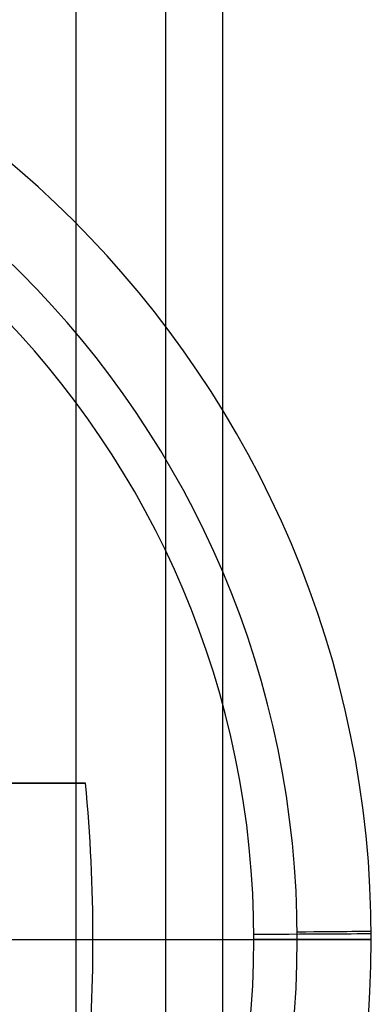
# Model space of a CAD drawing. Units: millimetres. Extents: x 183 to 216, y 0 to 1065.
# Drawn here: x 209 to 210, y 379 to 381 of the extents above; entities that cross this region are included whole.
import ezdxf

# ---------------------------------------------------------------- set-up
doc = ezdxf.new("R2010")
doc.units = ezdxf.units.MM
doc.header["$MEASUREMENT"] = 0
doc.layers.add('3', color=7, linetype='Continuous')

msp = doc.modelspace()

# ---------------------------------------------------------------- linework, layer by layer
at = {"layer": '3', "extrusion": (0, -1, 0)}
msp.add_line((209.625, 1051.2545, -13.7), (209.625, 169.7957, -13.7), dxfattribs=at)
at = {"layer": '3'}
for p, q in [((209.28, 378.97, -20.9), (210.08, 378.97, -20.9)), ((210.38, 378.97, -21.2), (210.38, 378.97, -21.4685))]:
    msp.add_line(p, q, dxfattribs=at)
for centre, radius, start, end in [((207.78, 378.97, -21.2), 2.6, 0, 180), ((207.78, 378.97, -21.4685), 2.6, 0, 180), ((207.78, 378.97, -21.3342), 2.6, 0, 180), ((207.78, 378.97, -21.8603), 2.4107, 0, 180), ((207.78, 378.97, -20.9), 2.3, 0, 180), ((207.78, 378.97, -20.9), 2.3, 0, 180), ((207.78, 378.97, -21.4685), 2.6, 180, 0), ((207.78, 378.97, -21.2), 2.6, 180, 0), ((207.78, 378.97, -21.3342), 2.6, 180, 0), ((207.78, 378.97, -21.8603), 2.4107, 180, 0), ((207.78, 378.97, -20.9), 2.3, 180, 0), ((207.78, 378.97, -20.9), 2.3, 180, 0)]:
    msp.add_arc(centre, radius, start, end, dxfattribs=at)
at = {"layer": '3', "extrusion": (0.573462, 3.65154e-13, 0.819232)}
msp.add_arc((378.97, -181.0126, 102.0424), 3.4908, 270, 276.5798, dxfattribs=at)
at = {"layer": '3', "extrusion": (0.005695, -0.999984, 0)}
msp.add_arc((212.235, -21.2, -377.7805), 0.3, 0, 90, dxfattribs=at)
at = {"layer": '3', "extrusion": (0.008414, -0.999965, 0)}
msp.add_arc((213.0614, -21.4685, -377.2082), 0.5, 308.4113, 0, dxfattribs=at)
at = {"layer": '3', "extrusion": (0.573462, -3.62001e-13, 0.819232)}
msp.add_arc((378.97, -181.0126, 102.0424), 3.4908, 263.4202, 270, dxfattribs=at)
at = {"layer": '3', "extrusion": (-1.80623e-11, -1, 3.24169e-11)}
msp.add_arc((207.78, -18.82, -378.97), 3.88, 299.1257, 308.4113, dxfattribs=at)
at = {"layer": '3', "extrusion": (1.83222e-12, -1, 1.30277e-12)}
msp.add_arc((210.08, -21.2, -378.97), 0.3, 0, 90, dxfattribs=at)
at = {"layer": '3', "extrusion": (4.63715e-11, -1, -1.68362e-11)}
msp.add_arc((209.88, -21.4685, -378.97), 0.5, 308.4113, 0, dxfattribs=at)
at = {"layer": '3'}
for points, degree in [([(209.8542, 517.5, -19.9), (209.8542, 267.5, -19.9), (209.8542, 17.5, -19.9)], 2), ([(210, 517.5, -19.7), (210, 267.5, -19.7), (210, 17.5, -19.7)], 2), ([(209.4366, 379.37, -22.1846), (209.449, 379.37, -22.1933), (209.475, 379.37, -22.2076), (209.5195, 379.37, -22.2202), (209.5641, 379.37, -22.2226), (209.6095, 379.37, -22.2148), (209.6366, 379.37, -22.2034), (209.6497, 379.37, -22.1962)], 3)]:
    msp.add_open_spline(points, degree=degree, dxfattribs=at)
msp.add_rational_spline([(209.6497, 379.37, -22.1962), (209.1905, 379.37, -22.4505), (208.68, 379.37, -22.5729)], [1, 0.990876397666, 1], degree=2, dxfattribs=at)

doc.saveas('drawing.dxf')
